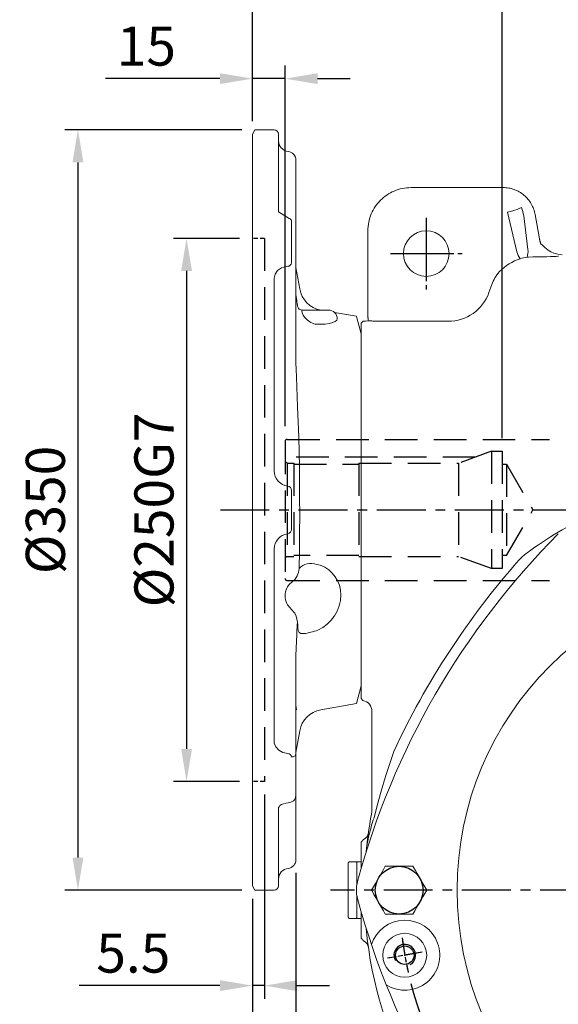
# Model space of a CAD drawing. Units: millimetres. Extents: x -42 to 1839, y -24 to 1176.
# Drawn here: x 912 to 1160, y 490 to 943 of the extents above; entities that cross this region are included whole.
import ezdxf

# ---------------------------------------------------------------- set-up
doc = ezdxf.new("R2010")
doc.units = ezdxf.units.MM
for name, pattern in [('中心線', [12, 7.5, -1.5, 1.5, -1.5]), ('剖面線', [5, 2.5, -0.5, 0.5, -0.5, 0.5, -0.5]), ('隱藏線', [3, 2, -1])]:
    doc.linetypes.add(name, pattern=pattern)
for name, color, linetype in [('CEN', 2, '中心線'), ('DIM', 3, 'Continuous'), ('HATCH', 1, '剖面線'), ('HID', 6, '隱藏線'), ('MAIN', 7, 'Continuous'), ('THIN', 1, 'Continuous'), ('TXT', 4, 'Continuous')]:
    doc.layers.add(name, color=color, linetype=linetype)
doc.styles.get("Standard").update_dxf_attribs({"font": 'simplex.shx', "bigfont": 'chineset.shx'})
doc.dimstyles.new('C', dxfattribs={"dimscale": 6, "dimtxt": 3, "dimasz": 2.5, "dimexe": 1, "dimexo": 1, "dimgap": 1, "dimtad": 1, "dimtoh": 1, "dimdec": 4, "dimdsep": 46, "dimtxsty": 'Standard', "dimcen": 0, "dimclrd": 256, "dimclre": 256, "dimclrt": 256, "dimadec": 0, "dimazin": 0, "dimtfac": 0.6, "dimtdec": 4, "dimtofl": 0, "dimtmove": 0, "dimatfit": 3, "dimfxl": 0, "dimtolj": 1, "dimarcsym": 0})
doc.dimstyles.new('L', dxfattribs={"dimscale": 6, "dimtxt": 3, "dimasz": 2.5, "dimexe": 1, "dimexo": 1, "dimgap": 1, "dimtad": 1, "dimdec": 4, "dimdsep": 46, "dimtxsty": 'Standard', "dimcen": 0, "dimclrd": 256, "dimclre": 256, "dimclrt": 256, "dimadec": 0, "dimazin": 0, "dimtfac": 0.6, "dimtdec": 4, "dimtmove": 0, "dimatfit": 3, "dimfxl": 0, "dimtolj": 1, "dimarcsym": 0})

# ---------------------------------------------------------------- blocks, each defined once
blk = doc.blocks.new('*D19')
at = {"layer": 'Defpoints', "color": 0}
for p in [(1259.1, 1015.76), (1019.1, 890.24), (1259.1, 861.86)]:
    blk.add_point(p, dxfattribs=at)
at = {"layer": 'DIM', "lineweight": -2}
for p, q in [((1019.1, 896.24), (1019.1, 1021.76)), ((1259.1, 867.86), (1259.1, 1021.76)), ((1034.1, 1015.76), (1244.1, 1015.76))]:
    blk.add_line(p, q, dxfattribs=at)
at = {"layer": 'DIM'}
for points in [[(1034.1, 1018.26), (1034.1, 1013.26), (1019.1, 1015.76)], [(1244.1, 1018.26), (1244.1, 1013.26), (1259.1, 1015.76)]]:
    blk.add_solid(points, dxfattribs=at)
at = {"layer": 'DIM', "insert": (1139.1, 1030.76), "char_height": 18, "attachment_point": 5}
blk.add_mtext('\\A1;240', dxfattribs=at)
blk = doc.blocks.new('*D20')
at = {"layer": 'Defpoints', "color": 0}
for p in [(1474.1, 1065.76), (1019.1, 890.24), (1474.1, 762)]:
    blk.add_point(p, dxfattribs=at)
at = {"layer": 'DIM', "lineweight": -2}
for p, q in [((1019.1, 896.24), (1019.1, 1071.76)), ((1474.1, 768), (1474.1, 1071.76)), ((1034.1, 1065.76), (1459.1, 1065.76))]:
    blk.add_line(p, q, dxfattribs=at)
at = {"layer": 'DIM'}
for points in [[(1034.1, 1068.26), (1034.1, 1063.26), (1019.1, 1065.76)], [(1459.1, 1068.26), (1459.1, 1063.26), (1474.1, 1065.76)]]:
    blk.add_solid(points, dxfattribs=at)
at = {"layer": 'DIM', "insert": (1246.1, 1080.76), "char_height": 18, "attachment_point": 5}
blk.add_mtext('\\A1;455', dxfattribs=at)
blk = doc.blocks.new('*D27')
at = {"layer": 'Defpoints', "color": 0}
for p in [(1396.28, 646.83), (1121.93, 437.64)]:
    blk.add_point(p, dxfattribs=at)
at = {"layer": 'DIM', "lineweight": -2}
for p, q in [((1050.91, 383.49), (1110, 428.55)), ((928.34, 383.49), (1050.91, 383.49))]:
    blk.add_line(p, q, dxfattribs=at)
blk.add_arc((1259.1, 542.24), 172.5, 194.401, 219.3191, dxfattribs=at)
at = {"layer": 'DIM'}
blk.add_solid([(1108.49, 430.54), (1111.52, 426.56), (1121.93, 437.64)], dxfattribs=at)
at = {"layer": 'DIM', "insert": (986.62, 413.49), "char_height": 18, "attachment_point": 5}
blk.add_mtext('\\A1;PCD∅345\\P2xM10', dxfattribs=at)
blk = doc.blocks.new('*D37')
at = {"layer": 'Defpoints', "color": 0}
for p in [(1134.1, 965.76), (1019.1, 890.24), (1134.1, 744.24)]:
    blk.add_point(p, dxfattribs=at)
at = {"layer": 'DIM', "lineweight": -2}
for p, q in [((1019.1, 896.24), (1019.1, 971.76)), ((1134.1, 750.24), (1134.1, 971.76)), ((1034.1, 965.76), (1119.1, 965.76))]:
    blk.add_line(p, q, dxfattribs=at)
at = {"layer": 'DIM'}
for points in [[(1034.1, 968.26), (1034.1, 963.26), (1019.1, 965.76)], [(1119.1, 968.26), (1119.1, 963.26), (1134.1, 965.76)]]:
    blk.add_solid(points, dxfattribs=at)
at = {"layer": 'DIM', "insert": (1076.6, 980.76), "char_height": 18, "attachment_point": 5}
blk.add_mtext('\\A1;115', dxfattribs=at)
blk = doc.blocks.new('*D38')
at = {"layer": 'Defpoints', "color": 0}
for p in [(1019.1, 915.76), (1019.1, 890.24), (1034.1, 749.74)]:
    blk.add_point(p, dxfattribs=at)
at = {"layer": 'DIM', "lineweight": -2}
for p, q in [((1019.1, 896.24), (1019.1, 921.76)), ((1034.1, 755.74), (1034.1, 921.76)), ((1004.1, 915.76), (951.39, 915.76)), ((1034.1, 915.76), (1019.1, 915.76)), ((1049.1, 915.76), (1064.1, 915.76))]:
    blk.add_line(p, q, dxfattribs=at)
at = {"layer": 'DIM'}
for points in [[(1004.1, 918.26), (1004.1, 913.26), (1019.1, 915.76)], [(1049.1, 918.26), (1049.1, 913.26), (1034.1, 915.76)]]:
    blk.add_solid(points, dxfattribs=at)
at = {"layer": 'DIM', "insert": (970.25, 930.76), "char_height": 18, "attachment_point": 5}
blk.add_mtext('\\A1;15', dxfattribs=at)
blk = doc.blocks.new('*D39')
at = {"layer": 'Defpoints', "color": 0}
for p in [(1024.6, 592.24), (1019.1, 544.24), (1019.1, 498.28)]:
    blk.add_point(p, dxfattribs=at)
at = {"layer": 'DIM', "lineweight": -2}
for p, q in [((1024.6, 586.24), (1024.6, 492.28)), ((1019.1, 538.24), (1019.1, 492.28)), ((1004.1, 498.28), (939.39, 498.28)), ((1024.6, 498.28), (1019.1, 498.28)), ((1039.6, 498.28), (1054.6, 498.28))]:
    blk.add_line(p, q, dxfattribs=at)
at = {"layer": 'DIM'}
for points in [[(1004.1, 500.78), (1004.1, 495.78), (1019.1, 498.28)], [(1039.6, 500.78), (1039.6, 495.78), (1024.6, 498.28)]]:
    blk.add_solid(points, dxfattribs=at)
at = {"layer": 'DIM', "insert": (964.25, 513.28), "char_height": 18, "attachment_point": 5}
blk.add_mtext('\\A1;5.5', dxfattribs=at)
blk = doc.blocks.new('*D40')
at = {"layer": 'Defpoints', "color": 0}
for p in [(1039.1, 556.24), (1019.1, 544.24), (1019.1, 459.65)]:
    blk.add_point(p, dxfattribs=at)
at = {"layer": 'DIM', "lineweight": -2}
for p, q in [((1039.1, 550.24), (1039.1, 453.65)), ((1019.1, 538.24), (1019.1, 453.65)), ((1004.1, 459.65), (947.96, 459.65)), ((1039.1, 459.65), (1019.1, 459.65)), ((1054.1, 459.65), (1069.1, 459.65))]:
    blk.add_line(p, q, dxfattribs=at)
at = {"layer": 'DIM'}
for points in [[(1004.1, 462.15), (1004.1, 457.15), (1019.1, 459.65)], [(1054.1, 462.15), (1054.1, 457.15), (1039.1, 459.65)]]:
    blk.add_solid(points, dxfattribs=at)
at = {"layer": 'DIM', "insert": (968.53, 474.65), "char_height": 18, "attachment_point": 5}
blk.add_mtext('\\A1;20', dxfattribs=at)
blk = doc.blocks.new('*D41')
at = {"layer": 'Defpoints', "color": 0}
for p in [(1019.1, 842.24), (988.76, 592.24), (1019.1, 592.24)]:
    blk.add_point(p, dxfattribs=at)
at = {"layer": 'DIM', "lineweight": -2}
for p, q in [((1013.1, 842.24), (982.76, 842.24)), ((988.76, 827.24), (988.76, 607.24)), ((1013.1, 592.24), (982.76, 592.24))]:
    blk.add_line(p, q, dxfattribs=at)
at = {"layer": 'DIM'}
for points in [[(986.26, 827.24), (991.26, 827.24), (988.76, 842.24)], [(986.26, 607.24), (991.26, 607.24), (988.76, 592.24)]]:
    blk.add_solid(points, dxfattribs=at)
at = {"layer": 'DIM', "insert": (973.76, 717.24), "char_height": 18, "attachment_point": 5, "rotation": 90}
blk.add_mtext('\\A1;%%C250G7', dxfattribs=at)
blk = doc.blocks.new('*D42')
at = {"layer": 'Defpoints', "color": 0}
for p in [(1020.26, 892.24), (938.76, 542.24), (1020.26, 542.24)]:
    blk.add_point(p, dxfattribs=at)
at = {"layer": 'DIM', "lineweight": -2}
for p, q in [((1014.26, 892.24), (932.76, 892.24)), ((938.76, 877.24), (938.76, 557.24)), ((1014.26, 542.24), (932.76, 542.24))]:
    blk.add_line(p, q, dxfattribs=at)
at = {"layer": 'DIM'}
for points in [[(936.26, 877.24), (941.26, 877.24), (938.76, 892.24)], [(936.26, 557.24), (941.26, 557.24), (938.76, 542.24)]]:
    blk.add_solid(points, dxfattribs=at)
at = {"layer": 'DIM', "insert": (923.76, 717.24), "char_height": 18, "attachment_point": 5, "rotation": 90}
blk.add_mtext('\\A1;%%C350', dxfattribs=at)
blk = doc.blocks.new('M10')
at = {"layer": 'MAIN'}
blk.add_circle((0, 0), 4.25, dxfattribs=at)
at = {"layer": 'THIN'}
blk.add_arc((0, 0), 5, 300.0912, 210, dxfattribs=at)
blk = doc.blocks.new('6D1175AD132-1上視')
at = {"layer": 'HID', "ltscale": 7.5}
blk.add_line((-125, -44.5), (125, -44.5), dxfattribs=at)
at = {"layer": 'HID'}
for p, q in [((-125, -44.5), (-125, -50)), ((125, -44.5), (125, -50))]:
    blk.add_line(p, q, dxfattribs=at)
at = {"layer": 'MAIN', "linetype": 'Continuous', "lineweight": 15}
for p, q in [((-81, 0), (-89.12, -2.17)), ((-81, 0), (-71.96, 0)), ((-71.96, 0), (-67.15, 0)), ((-67.15, 0), (-61.41, 0)), ((-61.41, 0), (-53.36, 0)), ((-53.36, 0), (53.36, 0)), ((53.36, 0), (61.41, 0)), ((61.41, 0), (67.15, 0)), ((67.15, 0), (71.96, 0)), ((71.96, 0), (81, 0)), ((89.12, -2.17), (81, 0)), ((-89.13, -2.18), (-90.91, -12.26)), ((92.02, -18.53), (89.13, -2.18)), ((-92, -27.24), (-92, -15)), ((-92, -18.43), (-92.02, -18.53)), ((25.11, -20.45), (25.38, -18.82)), ((-161, -30), (-150, -30)), ((-150, -30), (-131.5, -30)), ((-131.5, -30), (-112.41, -30)), ((-112.41, -30), (-69.26, -30)), ((-101.72, -28.26), (-111.61, -30)), ((-93.87, -29.22), (-94.59, -29.35)), ((-93.52, -29.15), (-93.87, -29.22)), ((-92, -27.24), (-91.83, -27.23)), ((-88.35, -30), (-88.31, -30)), ((-69.26, -30), (-68.52, -30)), ((-68.52, -30), (-67.88, -30.05)), ((-67.88, -30.05), (-67.89, -30.06)), ((47.45, -30.56), (45.6, -32.18)), ((52.99, -29.17), (51.59, -29.2)), ((61.22, -29.81), (52.44, -29.4)), ((67.88, -30.05), (68.52, -30)), ((67.89, -30.06), (67.88, -30.05)), ((68.52, -30), (69.26, -30)), ((69.26, -30), (112.41, -30)), ((88.34, -30), (88.35, -30)), ((111.61, -30), (101.67, -28.25)), ((112.41, -30), (131.5, -30)), ((131.5, -30), (150, -30)), ((150, -30), (161, -30)), ((-113.71, -32), (-133.02, -32)), ((8.94, -32), (-8.94, -32)), ((35.4, -33.87), (35.93, -34.16)), ((43.07, -34.16), (43.6, -33.87)), ((-175, -40), (-175, -48.85)), ((-173, -38), (-137.17, -38)), ((-17.98, -40), (-106.64, -40)), ((106.64, -40), (17.98, -40)), ((137.17, -38), (173, -38)), ((175, -48.85), (175, -40)), ((-175, -48.85), (-173, -50)), ((173, -50), (175, -48.85)), ((173, -50), (-173, -50))]:
    blk.add_line(p, q, dxfattribs=at)
at = {"layer": 'MAIN', "linetype": 'Continuous', "lineweight": 15, "flags": 128}
for points in [[(-85.49, -20.39), (-85.45, -18.65), (-85.56, -16.47), (-85.82, -14.6), (-86.23, -13.06), (-86.74, -11.92), (-87.34, -11.24), (-88, -11)], [(56.9, -26.43), (56.9, -27.68), (56.44, -28.53), (55.54, -28.98), (54.19, -29.17), (52.99, -29.17)], [(-94.58, -29.36), (-96.43, -29.63), (-99, -30)], [(-61.22, -29.81), (-64.61, -29.96), (-67.89, -30.06)], [(26.95, -28.57), (18.82, -28.41), (10.66, -28.31), (2.43, -28.26), (-5.81, -28.28), (-19.74, -28.42), (-33.58, -28.73), (-47.53, -29.2), (-61.22, -29.81)], [(33.04, -31.72), (34.37, -33.14), (35.4, -33.87)], [(51.59, -29.2), (48.84, -29.83), (47.45, -30.56)], [(67.89, -30.06), (62.9, -29.88), (61.22, -29.81)], [(69.26, -30), (69.19, -30), (69.07, -30.01), (69, -30.02), (68.98, -30.03), (68.99, -30.05), (69.03, -30.06)], [(92.01, -29.81), (90.7, -29.96), (89.97, -30)], [(112.41, -30), (112.66, -30.04), (112.91, -30.15), (113.13, -30.34), (113.33, -30.59), (113.49, -30.89), (113.61, -31.23), (113.69, -31.61), (113.71, -32)], [(-133.02, -32), (-133.17, -32.01), (-133.59, -32.2), (-133.95, -32.59), (-134.2, -33.13), (-137.17, -38)], [(-106.64, -40), (-108.51, -39.6), (-110.16, -38.45), (-111.38, -36.68), (-112.07, -34.5), (-112.17, -33.78)], [(43.6, -33.87), (45.11, -32.7), (45.6, -32.18)], [(112.17, -33.78), (111.66, -36.03), (110.6, -37.94), (109.1, -39.3), (107.29, -39.95), (106.64, -40)], [(137.15, -37.99), (136.92, -37.96), (136.58, -37.78), (136.09, -37.33), (135.62, -36.64), (135.22, -35.75), (134.93, -34.68), (134.79, -33.63)]]:
    blk.add_lwpolyline(points, dxfattribs=at)
at = {"layer": 'MAIN', "linetype": 'Continuous', "lineweight": 15}
for centre, radius, start, end in [((-88, -15), 4, 90.0963, 180), ((38.93, -23.76), 14.42, 89.2854, 159.9506), ((39.01, -27.17), 17.83, 24.0581, 89.6909), ((-103.76, -16.51), 11.91, 279.8694, 350.304), ((-92.31, -19.91), 6.85, 309.0635, 355.9833), ((31.88, -23.18), 7.31, 158.0376, 227.4921), ((26.67, -30.46), 30.51, 7.5941, 20.236), ((103.72, -16.58), 11.84, 189.48, 260.0318), ((-91.9, -22.45), 4.79, 270.8006, 324.5688), ((-161, -34), 4, 90, 173.6206), ((-93.91, -27.35), 1.86, 281.6215, 333.9323), ((-94, -27.24), 2, 332.1966, 359.9985), ((26.8, -36.32), 7.75, 36.3482, 88.9), ((68.46, -25.07), 5.02, 263.4487, 276.454), ((131.25, -33.5), 3.5, 357.6904, 85.9332), ((161, -34), 4, 6.3794, 90), ((-169.94, -33), 5, 270, 353.6206), ((-113.95, -33.77), 1.78, 359.6045, 82.2425), ((-17.96, -32.94), 7.06, 269.7871, 353.1795), ((-8.95, -34.02), 2.02, 89.7397, 173.2268), ((8.95, -34.01), 2.01, 6.7315, 90.302), ((17.94, -32.96), 7.04, 186.682, 270.3514), ((39.5, -27.02), 7.99, 243.4066, 296.5934), ((113.92, -33.74), 1.75, 96.8157, 181.3373), ((169.94, -33), 5, 186.3794, 270), ((-173, -40), 2, 90, 180), ((173, -40), 2, 0, 90)]:
    blk.add_arc(centre, radius, start, end, dxfattribs=at)
blk = doc.blocks.new('6D1175AD132-1上視R')
at = {"layer": 'HID', "ltscale": 7.5}
for p, q in [((-34, 32.5), (86.75, 32.5)), ((-35, 31.5), (-35, -31.5)), ((52.58, 24.3), (-35, 24.3)), ((60, 27), (44.89, 21.5)), ((60, 27), (60, -27)), ((60, 27), (65, 27)), ((65, 27), (65, -27)), ((-34, 21.5), (-35, 22.08)), ((-34, 21.5), (-34, -21.5)), ((-34, 21.5), (-31, 21.5)), ((-31, 21.5), (-31, -21.5)), ((-31, 21), (-1, 21)), ((-1, 21.5), (-1, -21.5)), ((-1, 21.5), (44.89, 21.5)), ((44.89, 21.5), (44.89, -21.5)), ((65, 21), (67, 21)), ((67, 21), (67, -21)), ((67, 21), (79.12, 0)), ((67, -21), (79.12, 0)), ((-34, -21.5), (-35, -22.08)), ((-34, -21.5), (-31, -21.5)), ((-1, -21), (-31, -21)), ((-1, -21.5), (44.89, -21.5)), ((60, -27), (44.89, -21.5)), ((67, -21), (65, -21)), ((65, -27), (60, -27)), ((-34, -32.5), (86.75, -32.5))]:
    blk.add_line(p, q, dxfattribs=at)
for centre, start, end in [((-34, 31.5), 90, 180), ((-34, -31.5), 180, 270)]:
    blk.add_arc(centre, 1, start, end, dxfattribs=at)
at = {"layer": 'TXT', "rotation": 270}
blk.add_blockref('6D1175AD132-1上視', (0, 0), dxfattribs=at)

msp = doc.modelspace()

# ---------------------------------------------------------------- linework, layer by layer
at = {"layer": 'CEN', "ltscale": 1.5}
for p, q in [((1099.10425, 851.73812), (1099.10425, 818.73812)), ((1082.60425, 835.23812), (1115.60425, 835.23812))]:
    msp.add_line(p, q, dxfattribs=at)
at = {"layer": 'CEN', "ltscale": 2.5}
for p, q in [((1099.10425, 850.73812), (1099.10425, 819.73812)), ((1083.60425, 835.23812), (1114.60425, 835.23812))]:
    msp.add_line(p, q, dxfattribs=at)
at = {"layer": 'CEN', "ltscale": 3}
for p, q in [((1004.33137, 717.23812), (1482.69657, 717.23812)), ((1462.01718, 542.23812), (1055.08168, 542.23812))]:
    msp.add_line(p, q, dxfattribs=at)
at = {"layer": 'CEN'}
for p, q in [((1097.19129, 513.6885), (1081.25855, 510.87913)), ((1096.36477, 513.54276), (1082.08506, 511.02486))]:
    msp.add_line(p, q, dxfattribs=at)
for start, end in [(187.3126778, 192.6873222), (187.5918808, 192.4081192)]:
    msp.add_arc((1259.10425, 542.23812), 172.5, start, end, dxfattribs=at)
at = {"layer": 'HATCH', "linetype": 'Continuous'}
msp.add_circle((1086.60425, 542.23813), 10.99999, dxfattribs=at)
at = {"layer": 'MAIN', "linetype": 'Continuous', "lineweight": 15}
for p, q in [((1134.45144, 865.63853), (1092.17644, 865.63853)), ((1138.90239, 854.92487), (1136.54374, 854.38052)), ((1136.54374, 854.38052), (1140.77125, 836.08717)), ((1145.84551, 837.17807), (1143.947, 852.63102)), ((1151.18953, 841.99578), (1149.20331, 853.26023)), ((1072.20385, 845.66594), (1072.20385, 806.62052)), ((1129.31455, 820.95964), (1127.97485, 817.27827)), ((1069.10425, 801.15286), (1069.10426, 803.1757)), ((1069.56287, 803.64917), (1070.10425, 804.19744)), ((1072.35556, 804.88641), (1072.4689, 804.24369)), ((1074.0812, 804.27788), (1074.09873, 804.29319)), ((1074.54433, 804.12362), (1074.0812, 804.27788)), ((1109.181, 804.11807), (1077.04746, 804.11807)), ((1069.10425, 797.15896), (1069.10425, 801.15286)), ((1069.10425, 798.09568), (1069.10425, 787.54528)), ((1069.10425, 796.74887), (1069.10425, 797.15896)), ((1069.10425, 775.44304), (1069.10425, 796.74887)), ((1069.10425, 787.54528), (1069.10425, 774.87684)), ((1069.10425, 774.29335), (1069.10425, 775.44304)), ((1069.10425, 774.87684), (1069.10425, 659.59941)), ((1069.10425, 679.52866), (1069.10425, 774.29335)), ((1069.10425, 660.15334), (1069.10425, 662.15235)), ((1069.10425, 658.97954), (1069.10425, 660.15334)), ((1069.10425, 659.59941), (1069.10425, 646.93097)), ((1069.10425, 647.22229), (1069.10425, 658.97954)), ((1069.10425, 646.53933), (1069.10425, 647.22229)), ((1069.10425, 646.93097), (1069.10425, 636.34912)), ((1069.10425, 636.37633), (1069.10425, 646.53933)), ((1069.10426, 630.48677), (1069.10425, 636.37633)), ((1069.10426, 630.5129), (1069.94023, 629.54135)), ((1074.10425, 581.19002), (1074.10425, 624.55716)), ((1075.04772, 575.58394), (1076.54883, 581.19002)), ((1063.60425, 555.23812), (1063.10425, 554.73812)), ((1063.10425, 529.73812), (1063.10425, 554.73812)), ((1066.80425, 555.23812), (1063.60425, 555.23812)), ((1067.10426, 554.93812), (1066.80425, 555.23812)), ((1069.10426, 555.23812), (1067.10425, 555.23812)), ((1067.10425, 544.4881), (1067.10425, 555.23812)), ((1067.10425, 529.23812), (1067.10425, 539.98815)), ((1063.10425, 529.73812), (1063.60425, 529.23812)), ((1063.60425, 529.23812), (1066.80425, 529.23812)), ((1066.80425, 529.23812), (1067.10426, 529.53812)), ((1067.10425, 529.23812), (1069.10426, 529.23812)), ((1071.95768, 519.69019), (1071.70062, 521.93847))]:
    msp.add_line(p, q, dxfattribs=at)
at = {"layer": 'MAIN', "color": 7, "linetype": 'Continuous', "lineweight": 15}
for p, q in [((1080.2534, 553.23813), (1092.9551, 553.23813)), ((1092.9551, 531.23813), (1080.2534, 531.23813))]:
    msp.add_line(p, q, dxfattribs=at)
at = {"layer": 'MAIN', "linetype": 'Continuous', "lineweight": 15, "flags": 128}
for points in [[(1161.73549, 834.70623), (1159.65717, 834.92646), (1157.8758, 835.42139), (1156.40479, 836.0718), (1155.23141, 836.77775), (1153.6582, 838.06283), (1153.1104, 838.62231), (1152.64794, 839.126), (1152.30884, 839.45821), (1152.16484, 839.47504)], [(1148.10841, 833.73527), (1146.12258, 833.63254), (1145.49985, 833.56164)], [(1080.39272, 594.62754), (1082.73088, 601.88717), (1084.10426, 606.01619)], [(1076.54883, 581.19002), (1078.3954, 587.83829), (1080.39272, 594.62754)], [(1071.69626, 562.49881), (1071.69937, 562.52743), (1072.64546, 567.44085)]]:
    msp.add_lwpolyline(points, dxfattribs=at)
at = {"layer": 'MAIN', "color": 7, "linetype": 'Continuous', "lineweight": 15, "flags": 128}
for points in [[(1073.90255, 542.23813), (1074.75062, 543.70703), (1075.68649, 545.32801), (1076.8216, 547.29408), (1077.99314, 549.32326), (1079.36787, 551.70433), (1080.2534, 553.23813)], [(1092.9551, 553.23813), (1093.3477, 552.55813), (1094.08409, 551.28268), (1094.88582, 549.89404), (1095.97411, 548.00906), (1097.0791, 546.09517), (1098.43576, 543.74536), (1099.30596, 542.23813)], [(1080.2534, 531.23813), (1079.3832, 532.74536), (1078.02654, 535.09517), (1076.92156, 537.00906), (1075.83325, 538.89404), (1075.03152, 540.28268), (1074.29515, 541.55813), (1073.90255, 542.23813)], [(1099.30596, 542.23813), (1098.45788, 540.76921), (1097.52201, 539.14824), (1096.3869, 537.18217), (1095.21535, 535.153), (1093.84065, 532.77192), (1092.9551, 531.23813)]]:
    msp.add_lwpolyline(points, dxfattribs=at)
at = {"layer": 'MAIN', "linetype": 'Continuous', "lineweight": 15}
for centre, radius in [((1099.10425, 835.23812), 10.5), ((1259.10425, 542.23812), 145.83477), ((1089.22492, 512.28381), 10.08926)]:
    msp.add_circle(centre, radius, dxfattribs=at)
for centre, radius, start, end in [((1136.39993, 867.70266), 13.02054, 281.080776, 299.8691021), ((1149.40409, 838.29742), 8.91128, 194.3608321, 217.4381878), ((1139.30111, 835.97885), 6.65336, 338.6965723, 10.3837938), ((1149.77185, 810.4571), 23.62625, 108.3637033, 135.752185), ((1070.22436, 866.24152), 62.0442, 269.8890773, 273.5420416), ((1259.10425, 542.23812), 192.37298, 115.9218301, 126.1702837), ((1414.98883, 452.23812), 360, 135.1212553, 164.8787447), ((1414.98883, 452.23812), 364.87298, 138.484076, 155.0734276), ((1159.65773, 678.26253), 23.87298, 126.1702837, 138.484076), ((1044.10425, 581.19002), 30, 349.7310187, 0), ((1259.10425, 542.23812), 188.5, 169.7310187, 173.8297163), ((1353.84649, 488.91073), 291.96061, 162.730528, 164.3967136), ((1068.47989, 569.17153), 4.01767, 295.314731, 351.9955135), ((1259.10425, 542.23812), 188.5, 173.8297163, 174.6668722), ((1081.92503, 542.23812), 14.99059, 164.8784624, 195.1215376), ((1414.98883, 632.23812), 360, 195.1212553, 224.8787447), ((1089.22492, 512.28381), 16.12231, 238.1466601, 162.283244), ((1259.10425, 542.23812), 188.5, 185.3331278, 186.1702837), ((1068.4801, 515.30486), 4.01745, 8.0027699, 64.6869856), ((1259.10416, 542.23806), 188.4999, 186.8700221, 233.1299702)]:
    msp.add_arc(centre, radius, start, end, dxfattribs=at)
for centre, major_axis, ratio, start_param, end_param in [((1132.14551, 850.5501), (3.30529, 12.27903), 0.931064783, 5.12309087, 5.43938392), ((1144.97175, 834.11035), (15.11686, -0.03382), 0.024890691, 4.921457072, 6.21231932), ((1148.1084, 813.15857), (-2.26843, 20.44385), 0.971976368, 0.017133983, 0.17951392), ((1148.1084, 814.11746), (0, 20.00518), 0.999741117, 0.881666493, 1.221730476), ((1148.1084, 807.57118), (-16.82113, 18.22116), 0.59375729, 6.151949295, 6.165618502), ((1109.181, 824.11899), (0, 20.00091), 0.999954296, 3.141592654, 4.36332313), ((1077.04746, 804.29262), (10, 0), 0.017455065, 4.459385889, 4.71238898), ((1069.10425, 624.55716), (0, 5.01509), 0.996991048, 4.71238898, 6.115737228)]:
    msp.add_ellipse(centre, major_axis=major_axis, ratio=ratio, start_param=start_param, end_param=end_param, dxfattribs=at)
for points, knots in [([(1092.17644, 865.63853), (1090.81562, 865.55795), (1088.12972, 865.3989), (1084.31787, 864.15851), (1080.90708, 862.307), (1077.96943, 859.87312), (1075.53557, 856.9355), (1073.684, 853.52488), (1072.44353, 849.71293), (1072.28445, 847.02687), (1072.20385, 845.66594)], [0, 0, 0, 0, 0.130107978, 0.256799793, 0.380091092, 0.500000016, 0.61989773, 0.743185956, 0.869880894, 1, 1, 1, 1]), ([(1149.20331, 853.26023), (1149.00837, 854.11103), (1148.61855, 855.8124), (1147.48362, 858.18637), (1145.98522, 860.3371), (1144.12804, 862.19152), (1141.97928, 863.69839), (1139.60107, 864.80046), (1137.0662, 865.50583), (1135.32311, 865.59429), (1134.45144, 865.63853)], [0, 0, 0, 0, 0.125044808, 0.250054223, 0.375038939, 0.500009949, 0.624980244, 0.749961388, 0.87496383, 1, 1, 1, 1]), ([(1069.10426, 662.15235), (1069.10426, 664.88936), (1069.10426, 670.60903), (1069.10426, 676.47153), (1069.10426, 679.52866)], [0, 0, 0, 0, 0.478526635, 1, 1, 1, 1]), ([(1069.10426, 630.51691), (1069.10426, 630.51162), (1069.10426, 630.46901), (1069.10426, 630.47848), (1069.10426, 630.48677)], [0, 0, 0, 0, 0.12406313, 1, 1, 1, 1]), ([(1069.10426, 552.05729), (1069.10426, 552.69788), (1069.10426, 554.12227), (1069.10426, 556.03739), (1069.10426, 557.60995), (1069.10426, 558.69107), (1069.10426, 558.91215), (1069.10426, 559.02283)], [0.7035435841, 0.7035435841, 0.7035435841, 0.7035435841, 0.7498154611, 0.8121647613, 0.8747730303, 0.9373059848, 1, 1, 1, 1]), ([(1069.10426, 525.45342), (1069.10426, 525.56415), (1069.10426, 525.78502), (1069.10426, 526.8599), (1069.10426, 528.42982), (1069.10426, 530.34643), (1069.10426, 531.77511), (1069.10426, 532.41896)], [0, 0, 0, 0, 0.062578749, 0.1248257564, 0.1874668028, 0.2499503649, 0.2964586485, 0.2964586485, 0.2964586485, 0.2964586485])]:
    msp.add_open_spline(points, degree=3, knots=knots, dxfattribs=at)
for points in [[(1151.90641, 839.36254), (1151.18953, 841.99578)], [(1069.10426, 803.1757), (1069.56287, 803.64917)], [(1072.20385, 806.62052), (1072.35556, 804.88641)], [(1069.93759, 629.5021), (1069.10426, 630.48677)], [(1069.93759, 629.5021), (1069.94373, 629.59365)], [(1069.10426, 564.28879), (1070.19781, 565.53967)], [(1069.10426, 559.02283), (1069.10426, 564.28879)], [(1069.10426, 520.18746), (1069.10426, 525.45342)], [(1070.19781, 518.93658), (1069.10426, 520.18746)]]:
    msp.add_open_spline(points, degree=1, dxfattribs=at)

# ---------------------------------------------------------------- block references
at = {"layer": 'MAIN'}
msp.add_blockref('M10', (1089.22492, 512.28381), dxfattribs=at)
at = {"layer": 'TXT'}
msp.add_blockref('6D1175AD132-1上視R', (1069.10425, 717.23812), dxfattribs=at)

# ---------------------------------------------------------------- dimensions: what is measured, and where the dimension line sits
at = {"layer": 'DIM'}
for base, p2, picture, middle in [((1474.10425, 1065.75636), (1474.10425, 761.99933), '*D20', (1246.10425, 1065.75636)), ((1259.10425, 1015.75636), (1259.10425, 861.86193), '*D19', (1139.10425, 1015.75636)), ((1134.10425, 965.75636), (1134.10425, 744.23812), '*D37', (1076.60425, 965.75636))]:
    dim = msp.add_linear_dim(base=base, p1=(1019.10425, 890.23812), p2=p2, dimstyle='L', override={"dimtmove": 0}, dxfattribs=at)
    dim.commit()
    dim.dimension.update_dxf_attribs({"geometry": picture, "text_midpoint": middle, "dimtype": 160})
dim = msp.add_linear_dim(base=(1019.10425, 915.75636), p1=(1034.10425, 749.73812), p2=(1019.10425, 890.23812), dimstyle='L', override={"dimtmove": 0}, dxfattribs=at)
dim.commit()
dim.dimension.update_dxf_attribs({"geometry": '*D38', "text_midpoint": (970.24711, 930.75636)})
dim = msp.add_linear_dim(base=(938.75513, 542.23812), p1=(1020.25895, 892.23812), p2=(1020.25895, 542.23812), angle=90, text='%%C<>', dimstyle='L', override={"dimtmove": 0}, dxfattribs=at)
dim.commit()
dim.dimension.update_dxf_attribs({"geometry": '*D42', "text_midpoint": (938.75513, 717.23812), "dimtype": 160})
dim = msp.add_linear_dim(base=(988.75513, 592.23812), p1=(1019.10425, 842.23812), p2=(1019.10425, 592.23812), angle=90, text='%%C<>G7', dimstyle='L', override={"dimtmove": 0}, dxfattribs=at)
dim.commit()
dim.dimension.update_dxf_attribs({"geometry": '*D41', "text_midpoint": (973.75513, 717.23812)})
dim = msp.add_diameter_dim_2p(p1=(1396.27565, 646.83381), p2=(1121.93285, 437.64244), text='PCD<>\\P2xM10', dimstyle='C', dxfattribs=at)
dim.commit()
dim.dimension.update_dxf_attribs({"geometry": '*D27', "text_midpoint": (986.62332, 383.48549), "dimtype": 163})
dim = msp.add_linear_dim(base=(1019.10425, 498.27592), p1=(1024.60425, 592.23812), p2=(1019.10425, 544.23812), dimstyle='L', dxfattribs=at)
dim.commit()
dim.dimension.update_dxf_attribs({"geometry": '*D39', "text_midpoint": (964.24711, 513.27592)})
dim = msp.add_linear_dim(base=(1019.10425, 459.64648), p1=(1039.10425, 556.23812), p2=(1019.10425, 544.23812), dimstyle='L', dxfattribs=at)
dim.commit()
dim.dimension.update_dxf_attribs({"geometry": '*D40', "text_midpoint": (968.53282, 459.64648), "dimtype": 160})

doc.saveas('drawing.dxf')
